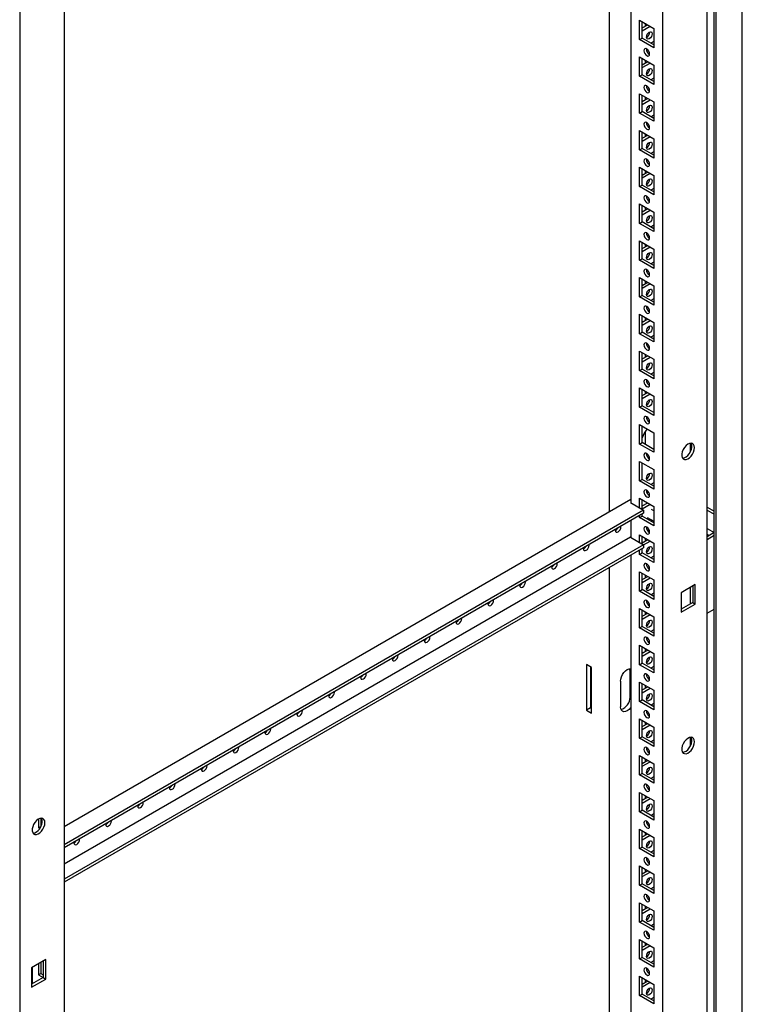
# Model space of a CAD drawing. Units: millimetres. Extents: x 0 to 420, y 0 to 297.
# Drawn here: x 333 to 366, y 148 to 194 of the extents above; entities that cross this region are included whole.
import ezdxf

# ---------------------------------------------------------------- set-up
doc = ezdxf.new("R2010")
doc.units = ezdxf.units.MM

msp = doc.modelspace()

# ---------------------------------------------------------------- linework, layer by layer
at = {"color": 7, "linetype": 'Continuous', "lineweight": 25}
for p, q in [((366.4978, 102.47153), (366.4978, 236.31617)), ((365.20144, 101.92727), (365.20144, 235.56778)), ((365.28982, 101.77418), (365.28982, 235.61882)), ((364.86564, 99.31786), (364.86564, 235.408)), ((362.81495, 102.89718), (362.81495, 231.84259)), ((361.34181, 230.99216), (361.34181, 171.28233)), ((360.35186, 170.86392), (360.35186, 230.42067)), ((333.06925, 217.05233), (333.06925, 80.9622)), ((335.11993, 215.85459), (335.11993, 86.90919)), ((361.7484, 193.61136), (362.40836, 193.23037)), ((361.7484, 192.71317), (361.7484, 193.61136)), ((361.86625, 192.7812), (361.86625, 193.54333)), ((361.86625, 193.25064), (362.11976, 193.39698)), ((361.86625, 193.11457), (362.23761, 193.32895)), ((362.00178, 193.46509), (362.00178, 193.32888)), ((362.40836, 193.23037), (362.40836, 192.33218)), ((361.7484, 192.71317), (361.86625, 192.7812)), ((362.40836, 192.33218), (361.7484, 192.71317)), ((362.40837, 192.46825), (361.86625, 192.7812)), ((362.40836, 192.62459), (362.27295, 192.54642)), ((361.7484, 191.91023), (362.40836, 191.52924)), ((361.7484, 191.01205), (361.7484, 191.91023)), ((361.86625, 191.08008), (361.86625, 191.8422)), ((362.00178, 191.76396), (362.00178, 191.62775)), ((361.86625, 191.54951), (362.11976, 191.69586)), ((361.86625, 191.41345), (362.23761, 191.62783)), ((362.40836, 191.52924), (362.40836, 190.63105)), ((361.7484, 191.01205), (361.86625, 191.08008)), ((362.40836, 190.63105), (361.7484, 191.01205)), ((362.40837, 190.76712), (361.86625, 191.08008)), ((362.40836, 190.92347), (362.27295, 190.84529)), ((361.7484, 190.20911), (362.40836, 189.82812)), ((361.7484, 189.31091), (361.7484, 190.20911)), ((361.86625, 189.37895), (361.86625, 190.14108)), ((361.86625, 189.84838), (362.11976, 189.99473)), ((362.00178, 190.06284), (362.00178, 189.92662)), ((361.86625, 189.71231), (362.23761, 189.92669)), ((362.40836, 189.82812), (362.40836, 188.92992)), ((361.7484, 189.31091), (361.86625, 189.37895)), ((362.40836, 188.92992), (361.7484, 189.31091)), ((362.40837, 189.06599), (361.86625, 189.37895)), ((362.40836, 189.22234), (362.27295, 189.14417)), ((361.7484, 188.50798), (362.40836, 188.12699)), ((361.7484, 187.60979), (361.7484, 188.50798)), ((361.86625, 187.67782), (361.86625, 188.43995)), ((361.86625, 188.14725), (362.11976, 188.2936)), ((361.86625, 188.01119), (362.23761, 188.22557)), ((362.00178, 188.36171), (362.00178, 188.22549)), ((362.40836, 188.12699), (362.40836, 187.2288)), ((361.7484, 187.60979), (361.86625, 187.67782)), ((362.40837, 187.36486), (361.86625, 187.67782)), ((362.40836, 187.2288), (361.7484, 187.60979)), ((362.40836, 187.52122), (362.27295, 187.44304)), ((361.7484, 186.80686), (362.40836, 186.42587)), ((361.7484, 185.90866), (361.7484, 186.80686)), ((361.86625, 185.9767), (361.86625, 186.73882)), ((361.86625, 186.44613), (362.11976, 186.59247)), ((361.86625, 186.31006), (362.23761, 186.52444)), ((362.00178, 186.66058), (362.00178, 186.52437)), ((362.40836, 186.42587), (362.40836, 185.52767)), ((361.7484, 185.90866), (361.86625, 185.9767)), ((362.40836, 185.52767), (361.7484, 185.90866)), ((362.40837, 185.66374), (361.86625, 185.9767)), ((362.40836, 185.82008), (362.27295, 185.74191)), ((361.7484, 185.10573), (362.40836, 184.72474)), ((361.7484, 184.20754), (361.7484, 185.10573)), ((361.86625, 184.27557), (361.86625, 185.0377)), ((362.00178, 184.95945), (362.00178, 184.82324)), ((361.86625, 184.745), (362.11976, 184.89135)), ((361.86625, 184.60894), (362.23761, 184.82332)), ((362.40836, 184.72474), (362.40836, 183.82655)), ((361.7484, 184.20754), (361.86625, 184.27557)), ((362.40836, 183.82655), (361.7484, 184.20754)), ((362.40837, 183.96261), (361.86625, 184.27557)), ((362.40836, 184.11896), (362.27295, 184.04078)), ((361.7484, 183.4046), (362.40836, 183.02361)), ((361.7484, 182.50641), (361.7484, 183.4046)), ((361.86625, 182.57445), (361.86625, 183.33657)), ((361.86625, 183.04388), (362.11976, 183.19022)), ((361.86625, 182.90781), (362.23761, 183.12219)), ((362.00178, 183.25833), (362.00178, 183.12211)), ((362.40836, 183.02361), (362.40836, 182.12542)), ((361.7484, 182.50641), (361.86625, 182.57445)), ((362.40836, 182.12542), (361.7484, 182.50641)), ((362.40837, 182.26149), (361.86625, 182.57445)), ((362.40836, 182.41783), (362.27295, 182.33966)), ((361.7484, 181.70348), (362.40836, 181.32249)), ((361.7484, 180.80528), (361.7484, 181.70348)), ((361.86625, 180.87331), (361.86625, 181.63545)), ((361.86625, 181.34275), (362.11976, 181.48909)), ((361.86625, 181.20668), (362.23761, 181.42106)), ((362.00178, 181.5572), (362.00178, 181.42099)), ((362.40836, 181.32249), (362.40836, 180.42429)), ((361.7484, 180.80528), (361.86625, 180.87331)), ((362.40837, 180.56035), (361.86625, 180.87331)), ((362.40836, 180.42429), (361.7484, 180.80528)), ((362.40836, 180.71671), (362.27295, 180.63853)), ((361.7484, 180.00235), (362.40836, 179.62136)), ((361.7484, 179.10415), (361.7484, 180.00235)), ((361.86625, 179.17219), (361.86625, 179.93431)), ((361.86625, 179.64162), (362.11976, 179.78797)), ((361.86625, 179.50555), (362.23761, 179.71993)), ((362.00178, 179.85608), (362.00178, 179.71986)), ((362.40836, 179.62136), (362.40836, 178.72316)), ((361.7484, 179.10415), (361.86625, 179.17219)), ((362.40836, 178.72316), (361.7484, 179.10415)), ((362.40837, 178.85923), (361.86625, 179.17219)), ((362.40836, 179.01558), (362.27295, 178.93741)), ((361.7484, 178.30123), (362.40836, 177.92024)), ((361.7484, 177.40303), (361.7484, 178.30123)), ((361.86625, 177.47106), (361.86625, 178.23319)), ((362.00178, 178.15495), (362.00178, 178.01874)), ((361.86625, 177.9405), (362.11976, 178.08684)), ((361.86625, 177.80443), (362.23761, 178.01881)), ((362.40836, 177.92024), (362.40836, 177.02204)), ((361.7484, 177.40303), (361.86625, 177.47106)), ((362.40836, 177.02204), (361.7484, 177.40303)), ((362.40837, 177.1581), (361.86625, 177.47106)), ((362.40836, 177.31445), (362.27295, 177.23628)), ((361.7484, 176.60009), (362.40836, 176.2191)), ((361.7484, 175.7019), (361.7484, 176.60009)), ((361.86625, 175.76994), (361.86625, 176.53206)), ((361.86625, 176.23937), (362.11976, 176.38572)), ((361.86625, 176.1033), (362.23761, 176.31768)), ((362.00178, 176.45382), (362.00178, 176.31761)), ((362.40836, 176.2191), (362.40836, 175.32091)), ((361.7484, 175.7019), (361.86625, 175.76994)), ((362.40836, 175.32091), (361.7484, 175.7019)), ((362.40837, 175.45698), (361.86625, 175.76994)), ((361.7484, 174.89897), (362.40836, 174.51798)), ((361.7484, 174.00078), (361.7484, 174.89897)), ((361.86625, 174.06881), (361.86625, 174.83094)), ((362.00178, 174.56873), (362.00178, 173.99057)), ((362.40836, 174.51798), (362.40836, 173.61979)), ((361.7484, 174.00078), (361.86625, 174.06881)), ((362.40836, 173.61979), (361.7484, 174.00078)), ((362.40837, 173.75585), (361.86625, 174.06881)), ((364.09265, 174.04157), (364.09265, 173.62718)), ((362.36727, 173.77958), (362.40837, 173.8033)), ((361.7484, 173.19784), (362.40836, 172.81685)), ((361.7484, 172.29965), (361.7484, 173.19784)), ((361.86625, 172.36768), (361.86625, 173.12981)), ((362.40836, 172.81685), (362.40836, 171.91865)), ((361.7484, 172.29965), (361.86625, 172.36768)), ((362.40836, 171.91865), (361.7484, 172.29965)), ((362.40837, 172.05472), (361.86625, 172.36768)), ((362.40836, 172.21107), (362.27295, 172.1329)), ((362.07852, 171.86071), (362.06365, 171.85212)), ((362.16455, 171.7743), (362.09546, 171.73441)), ((361.34181, 171.43541), (335.11993, 156.29785)), ((361.34181, 171.29934), (361.32708, 171.29084)), ((361.32708, 171.29084), (361.93107, 170.94217)), ((361.7484, 171.49672), (362.40836, 171.11573)), ((361.7484, 171.04762), (361.7484, 171.49672)), ((361.86625, 170.97959), (361.86625, 171.42868)), ((361.86625, 171.13599), (362.11976, 171.28233)), ((361.93107, 170.94217), (335.11993, 155.46443)), ((361.86625, 170.99992), (362.23761, 171.2143)), ((361.93107, 170.94217), (361.93107, 170.80608)), ((362.40836, 170.90705), (362.30039, 170.96938)), ((362.40836, 171.11573), (362.40836, 170.21753)), ((364.86563, 171.08459), (365.20144, 170.89074)), ((364.86564, 170.94852), (365.20143, 170.75467)), ((361.93107, 170.80608), (335.11993, 155.32834)), ((361.34181, 170.46591), (361.34181, 169.68328)), ((361.7484, 170.59852), (361.7484, 170.70063)), ((361.7484, 170.59852), (361.86625, 170.66655)), ((362.40836, 170.21753), (361.7484, 170.59852)), ((361.86625, 170.66655), (361.86625, 170.76866)), ((362.40837, 170.3536), (361.86625, 170.66655)), ((362.09207, 170.60852), (362.40837, 170.42593)), ((362.3356, 170.46794), (362.27295, 170.43178)), ((362.1102, 170.00778), (362.17927, 170.04765)), ((364.86564, 170.09796), (365.20132, 169.90417)), ((365.20144, 169.90424), (364.86564, 169.71039)), ((361.32708, 169.69178), (335.11994, 154.56272)), ((361.32708, 169.69178), (361.93107, 169.34311)), ((361.7484, 169.79559), (362.40836, 169.4146)), ((361.7484, 169.44856), (361.7484, 169.79559)), ((361.86625, 169.38053), (361.86625, 169.72755)), ((361.86625, 169.43486), (362.11976, 169.58121)), ((361.93107, 169.33621), (362.23761, 169.51317)), ((362.00178, 169.64931), (362.00178, 169.5131)), ((364.86564, 169.82582), (364.96561, 169.76811)), ((365.20144, 169.76818), (364.86564, 169.57432)), ((361.93107, 169.34311), (335.11993, 153.86537)), ((361.93107, 169.20702), (335.11993, 153.72928)), ((361.7484, 168.89739), (361.7484, 169.10156)), ((361.86625, 168.96543), (361.86625, 169.1696)), ((361.93107, 169.34311), (361.93107, 169.20702)), ((362.40836, 169.4146), (362.40836, 168.5164)), ((361.34181, 168.86684), (361.34181, 103.74761)), ((361.7484, 168.89739), (361.86625, 168.96543)), ((362.40836, 168.5164), (361.7484, 168.89739)), ((362.40837, 168.65247), (361.86625, 168.96543)), ((362.40836, 168.80882), (362.27295, 168.73064)), ((360.35186, 104.40074), (360.35186, 168.29536)), ((361.7484, 168.09446), (362.40836, 167.71347)), ((361.7484, 167.19627), (361.7484, 168.09446)), ((361.86625, 167.2643), (361.86625, 168.02643)), ((361.86625, 167.73374), (362.11976, 167.88008)), ((361.86625, 167.59767), (362.23761, 167.81205)), ((362.00178, 167.94819), (362.00178, 167.81197)), ((362.40836, 167.71347), (362.40836, 166.81528)), ((361.7484, 167.19627), (361.86625, 167.2643)), ((362.40836, 166.81528), (361.7484, 167.19627)), ((362.40837, 166.95135), (361.86625, 167.2643)), ((364.32345, 167.49903), (363.66348, 167.11804)), ((364.09265, 167.36579), (364.09265, 166.60366)), ((364.2056, 167.43099), (364.2056, 166.66886)), ((364.32345, 166.60083), (364.32345, 167.49903)), ((362.40836, 167.10769), (362.27295, 167.02952)), ((363.66348, 167.11804), (363.66348, 166.21984)), ((361.7484, 166.39333), (362.40836, 166.01234)), ((361.7484, 165.49514), (361.7484, 166.39333)), ((361.86625, 165.56317), (361.86625, 166.3253)), ((364.2056, 166.66886), (363.66348, 166.35591)), ((363.66348, 166.21984), (364.32345, 166.60083)), ((364.2056, 166.66886), (364.32345, 166.60083)), ((364.86564, 166.17207), (365.20144, 166.36592)), ((361.86625, 166.03261), (362.11976, 166.17895)), ((361.86625, 165.89654), (362.23761, 166.11092)), ((362.00178, 166.24706), (362.00178, 166.11085)), ((362.40836, 166.01234), (362.40836, 165.11415)), ((361.7484, 165.49514), (361.86625, 165.56317)), ((362.40836, 165.11415), (361.7484, 165.49514)), ((362.40837, 165.25022), (361.86625, 165.56317)), ((362.40836, 165.40657), (362.27295, 165.32839)), ((361.7484, 164.69221), (362.40836, 164.31122)), ((361.7484, 163.79402), (361.7484, 164.69221)), ((361.86625, 163.86205), (361.86625, 164.62418)), ((361.86625, 164.33148), (362.11976, 164.47783)), ((362.00178, 164.54593), (362.00178, 164.40972)), ((361.86625, 164.19542), (362.23761, 164.4098)), ((362.40836, 164.31122), (362.40836, 163.41302)), ((359.5269, 163.66792), (359.2912, 163.80399)), ((359.2912, 163.80399), (359.2912, 161.69459)), ((359.46798, 163.70193), (359.46798, 161.79664)), ((359.5269, 161.55852), (359.5269, 163.66792)), ((361.7484, 163.79402), (361.86625, 163.86205)), ((362.40836, 163.41302), (361.7484, 163.79402)), ((362.40837, 163.54909), (361.86625, 163.86205)), ((362.40836, 163.70544), (362.27295, 163.62727)), ((361.3094, 162.29847), (361.3094, 163.48926)), ((360.86746, 163.03003), (360.86746, 161.83924)), ((361.7484, 162.99108), (362.40836, 162.61009)), ((361.7484, 162.09289), (361.7484, 162.99108)), ((361.86625, 162.16092), (361.86625, 162.92305)), ((361.86625, 162.63035), (362.11976, 162.7767)), ((361.86625, 162.49429), (362.23761, 162.70867)), ((362.00178, 162.84481), (362.00178, 162.70859)), ((362.40836, 162.61009), (362.40836, 161.7119)), ((361.7484, 162.09289), (361.86625, 162.16092)), ((362.40837, 161.84796), (361.86625, 162.16092)), ((359.46798, 161.79664), (359.2912, 161.69459)), ((359.46798, 161.79664), (359.5269, 161.76262)), ((362.40836, 161.7119), (361.7484, 162.09289)), ((362.40836, 162.00431), (362.27295, 161.92614)), ((359.2912, 161.69459), (359.5269, 161.55852)), ((361.7484, 161.28996), (362.40836, 160.90896)), ((361.7484, 160.39176), (361.7484, 161.28996)), ((361.86625, 160.4598), (361.86625, 161.22192)), ((361.86625, 160.92923), (362.11976, 161.07557)), ((361.86625, 160.79316), (362.23761, 161.00754)), ((362.00178, 161.14368), (362.00178, 161.00747)), ((362.40836, 160.90896), (362.40836, 160.01077)), ((361.7484, 160.39176), (361.86625, 160.4598)), ((362.40836, 160.01077), (361.7484, 160.39176)), ((362.40837, 160.14684), (361.86625, 160.4598)), ((364.09265, 160.43255), (364.09265, 160.01817)), ((362.40836, 160.30319), (362.27295, 160.22501)), ((361.7484, 159.58883), (362.40836, 159.20784)), ((361.7484, 158.69064), (361.7484, 159.58883)), ((361.86625, 158.75867), (361.86625, 159.5208)), ((362.00178, 159.44255), (362.00178, 159.30634)), ((361.86625, 159.2281), (362.11976, 159.37445)), ((361.86625, 159.09204), (362.23761, 159.30642)), ((362.40836, 159.20784), (362.40836, 158.30965)), ((361.7484, 158.69064), (361.86625, 158.75867)), ((362.40836, 158.30965), (361.7484, 158.69064)), ((362.40837, 158.44571), (361.86625, 158.75867)), ((362.40836, 158.60206), (362.27295, 158.52388)), ((361.7484, 157.8877), (362.40836, 157.50671)), ((361.7484, 156.98951), (361.7484, 157.8877)), ((361.86625, 157.05754), (361.86625, 157.81967)), ((361.86625, 157.52697), (362.11976, 157.67332)), ((361.86625, 157.39091), (362.23761, 157.60529)), ((362.00178, 157.74143), (362.00178, 157.60522)), ((362.40836, 157.50671), (362.40836, 156.60852)), ((334.05338, 156.6946), (334.05338, 156.31165)), ((361.7484, 156.98951), (361.86625, 157.05754)), ((362.40836, 156.60852), (361.7484, 156.98951)), ((362.40837, 156.74458), (361.86625, 157.05754)), ((362.40836, 156.90093), (362.27295, 156.82276)), ((333.93553, 156.65202), (333.93553, 156.24362)), ((333.93553, 156.24362), (334.05338, 156.31165)), ((333.93553, 156.24362), (333.99688, 156.2082)), ((334.05338, 156.31165), (334.05666, 156.30976)), ((361.7484, 156.18658), (362.40836, 155.80559)), ((361.7484, 155.28838), (361.7484, 156.18658)), ((361.86625, 155.35642), (361.86625, 156.11854)), ((361.86625, 155.82585), (362.11976, 155.9722)), ((361.86625, 155.68978), (362.23761, 155.90416)), ((362.00178, 156.0403), (362.00178, 155.90409)), ((362.40836, 155.80559), (362.40836, 154.90739)), ((361.7484, 155.28838), (361.86625, 155.35642)), ((362.40837, 155.04346), (361.86625, 155.35642)), ((362.40836, 154.90739), (361.7484, 155.28838)), ((362.40836, 155.19981), (362.27295, 155.12163)), ((361.7484, 154.48545), (362.40836, 154.10446)), ((361.7484, 153.58725), (361.7484, 154.48545)), ((361.86625, 153.65529), (361.86625, 154.41742)), ((361.86625, 154.12472), (362.11976, 154.27107)), ((361.86625, 153.98865), (362.23761, 154.20303)), ((362.00178, 154.33918), (362.00178, 154.20296)), ((362.40836, 154.10446), (362.40836, 153.20626)), ((361.7484, 153.58725), (361.86625, 153.65529)), ((362.40836, 153.20626), (361.7484, 153.58725)), ((362.40837, 153.34233), (361.86625, 153.65529)), ((362.40836, 153.49868), (362.27295, 153.4205)), ((361.7484, 152.78432), (362.40836, 152.40333)), ((361.7484, 151.88613), (361.7484, 152.78432)), ((361.86625, 151.95416), (361.86625, 152.71629)), ((362.00178, 152.63805), (362.00178, 152.50184)), ((361.86625, 152.4236), (362.11976, 152.56994)), ((361.86625, 152.28753), (362.23761, 152.50191)), ((362.40836, 152.40333), (362.40836, 151.50514)), ((361.7484, 151.88613), (361.86625, 151.95416)), ((362.40836, 151.50514), (361.7484, 151.88613)), ((362.40837, 151.6412), (361.86625, 151.95416)), ((362.40836, 151.79755), (362.27295, 151.71938)), ((361.7484, 151.0832), (362.40836, 150.70221)), ((361.7484, 150.185), (361.7484, 151.0832)), ((361.86625, 150.25304), (361.86625, 151.01516)), ((361.86625, 150.72247), (362.11976, 150.86882)), ((361.86625, 150.5864), (362.23761, 150.80078)), ((362.00178, 150.93692), (362.00178, 150.80071)), ((362.40836, 150.70221), (362.40836, 149.80401)), ((334.27141, 150.15036), (333.61144, 149.76937)), ((333.93553, 149.95646), (333.93553, 149.43911)), ((334.05338, 150.02449), (334.05338, 149.50715)), ((334.15356, 150.08232), (334.15356, 149.32019)), ((334.27141, 149.25216), (334.27141, 150.15036)), ((361.7484, 150.185), (361.86625, 150.25304)), ((362.40836, 149.80401), (361.7484, 150.185)), ((362.40837, 149.94008), (361.86625, 150.25304)), ((362.40836, 150.09642), (362.27295, 150.01825)), ((333.61144, 149.76937), (333.61144, 148.87117)), ((333.6468, 149.78977), (333.6468, 149.02765)), ((333.93553, 149.43911), (334.05338, 149.50715)), ((333.93553, 149.43911), (334.14754, 149.31672)), ((334.05338, 149.50715), (334.15356, 149.44932)), ((334.15356, 149.32019), (333.61144, 149.00723)), ((333.61144, 148.87117), (334.27141, 149.25216)), ((334.15356, 149.32019), (334.27141, 149.25216)), ((361.7484, 149.38207), (362.40836, 149.00108)), ((361.7484, 148.48387), (361.7484, 149.38207)), ((361.86625, 148.55191), (361.86625, 149.31403)), ((361.86625, 149.02134), (362.11976, 149.16769)), ((361.86625, 148.88527), (362.23761, 149.09965)), ((362.00178, 149.2358), (362.00178, 149.09958)), ((362.40836, 149.00108), (362.40836, 148.10288)), ((361.7484, 148.48387), (361.86625, 148.55191)), ((362.40837, 148.23895), (361.86625, 148.55191)), ((362.40836, 148.10288), (361.7484, 148.48387)), ((362.40836, 148.3953), (362.27295, 148.31713))]:
    msp.add_line(p, q, dxfattribs=at)
at = {"color": 8, "linetype": 'Continuous', "lineweight": 18}
for p, q in [((361.34181, 163.47055), (361.3094, 163.48926)), ((361.34181, 162.27976), (361.3094, 162.29847))]:
    msp.add_line(p, q, dxfattribs=at)
at = {"color": 7, "linetype": 'Continuous', "lineweight": 25, "flags": 128}
for points in [[(362.06365, 192.82706), (362.07374, 192.89148), (362.10248, 192.95773), (362.1455, 193.01576), (362.19623, 193.0567), (362.24697, 193.07434), (362.28998, 193.06598), (362.31872, 193.0329), (362.32881, 192.98014), (362.31872, 192.91572), (362.28998, 192.84946), (362.24697, 192.79144), (362.19623, 192.7505), (362.1455, 192.73286), (362.10248, 192.74122), (362.07374, 192.7743), (362.06365, 192.82706)], [(362.07838, 191.96811), (362.12912, 191.95047), (362.17213, 191.95883), (362.20087, 191.9919), (362.21097, 192.04467), (362.20087, 192.10908), (362.17213, 192.17534), (362.12912, 192.23337), (362.07838, 192.2743), (362.02764, 192.29195), (361.98463, 192.28359), (361.95589, 192.25051), (361.9458, 192.19774), (361.95589, 192.13333), (361.98463, 192.06707), (362.02764, 192.00905), (362.07838, 191.96811)], [(362.06365, 191.12593), (362.07374, 191.19035), (362.10248, 191.25661), (362.1455, 191.31462), (362.19623, 191.35557), (362.24697, 191.3732), (362.28998, 191.36485), (362.31872, 191.33177), (362.32881, 191.27901), (362.31872, 191.21459), (362.28998, 191.14834), (362.24697, 191.09031), (362.19623, 191.04937), (362.1455, 191.03173), (362.10248, 191.04009), (362.07374, 191.07317), (362.06365, 191.12593)], [(362.07838, 190.26697), (362.12912, 190.24934), (362.17213, 190.2577), (362.20087, 190.29078), (362.21097, 190.34354), (362.20087, 190.40796), (362.17213, 190.47422), (362.12912, 190.53223), (362.07838, 190.57318), (362.02764, 190.59081), (361.98463, 190.58246), (361.95589, 190.54938), (361.9458, 190.49662), (361.95589, 190.4322), (361.98463, 190.36595), (362.02764, 190.30792), (362.07838, 190.26697)], [(362.06365, 189.42481), (362.07374, 189.48923), (362.10248, 189.55548), (362.1455, 189.6135), (362.19623, 189.65445), (362.24697, 189.67208), (362.28998, 189.66373), (362.31872, 189.63065), (362.32881, 189.57789), (362.31872, 189.51347), (362.28998, 189.4472), (362.24697, 189.38919), (362.19623, 189.34824), (362.1455, 189.33061), (362.10248, 189.33896), (362.07374, 189.37205), (362.06365, 189.42481)], [(362.07838, 188.56585), (362.12912, 188.54822), (362.17213, 188.55657), (362.20087, 188.58965), (362.21097, 188.64242), (362.20087, 188.70683), (362.17213, 188.77309), (362.12912, 188.83111), (362.07838, 188.87205), (362.02764, 188.88969), (361.98463, 188.88134), (361.95589, 188.84826), (361.9458, 188.79549), (361.95589, 188.73108), (361.98463, 188.66481), (362.02764, 188.6068), (362.07838, 188.56585)], [(362.06365, 187.72368), (362.07374, 187.78809), (362.10248, 187.85436), (362.1455, 187.91237), (362.19623, 187.95332), (362.24697, 187.97095), (362.28998, 187.9626), (362.31872, 187.92952), (362.32881, 187.87675), (362.31872, 187.81234), (362.28998, 187.74608), (362.24697, 187.68806), (362.19623, 187.64712), (362.1455, 187.62948), (362.10248, 187.63784), (362.07374, 187.67091), (362.06365, 187.72368)], [(362.07838, 186.86472), (362.12912, 186.84709), (362.17213, 186.85545), (362.20087, 186.88852), (362.21097, 186.94128), (362.20087, 187.0057), (362.17213, 187.07197), (362.12912, 187.12998), (362.07838, 187.17093), (362.02764, 187.18856), (361.98463, 187.18021), (361.95589, 187.14712), (361.9458, 187.09436), (361.95589, 187.02994), (361.98463, 186.96369), (362.02764, 186.90567), (362.07838, 186.86472)], [(362.06365, 186.02255), (362.07374, 186.08697), (362.10248, 186.15323), (362.1455, 186.21125), (362.19623, 186.2522), (362.24697, 186.26983), (362.28998, 186.26147), (362.31872, 186.22839), (362.32881, 186.17563), (362.31872, 186.11121), (362.28998, 186.04495), (362.24697, 185.98694), (362.19623, 185.94599), (362.1455, 185.92836), (362.10248, 185.93671), (362.07374, 185.96979), (362.06365, 186.02255)], [(362.07838, 185.1636), (362.12912, 185.14597), (362.17213, 185.15432), (362.20087, 185.1874), (362.21097, 185.24016), (362.20087, 185.30458), (362.17213, 185.37084), (362.12912, 185.42886), (362.07838, 185.4698), (362.02764, 185.48744), (361.98463, 185.47908), (361.95589, 185.446), (361.9458, 185.39324), (361.95589, 185.32882), (361.98463, 185.26256), (362.02764, 185.20455), (362.07838, 185.1636)], [(362.06365, 184.32143), (362.07374, 184.38584), (362.10248, 184.4521), (362.1455, 184.51012), (362.19623, 184.55106), (362.24697, 184.5687), (362.28998, 184.56034), (362.31872, 184.52727), (362.32881, 184.4745), (362.31872, 184.41009), (362.28998, 184.34383), (362.24697, 184.2858), (362.19623, 184.24487), (362.1455, 184.22722), (362.10248, 184.23559), (362.07374, 184.26866), (362.06365, 184.32143)], [(362.07838, 183.46247), (362.12912, 183.44483), (362.17213, 183.4532), (362.20087, 183.48627), (362.21097, 183.53903), (362.20087, 183.60345), (362.17213, 183.66971), (362.12912, 183.72773), (362.07838, 183.76867), (362.02764, 183.78631), (361.98463, 183.77795), (361.95589, 183.74487), (361.9458, 183.69211), (361.95589, 183.62769), (361.98463, 183.56144), (362.02764, 183.50341), (362.07838, 183.46247)], [(362.06365, 182.6203), (362.07374, 182.68472), (362.10248, 182.75098), (362.1455, 182.80899), (362.19623, 182.84994), (362.24697, 182.86757), (362.28998, 182.85922), (362.31872, 182.82614), (362.32881, 182.77338), (362.31872, 182.70896), (362.28998, 182.6427), (362.24697, 182.58468), (362.19623, 182.54373), (362.1455, 182.5261), (362.10248, 182.53446), (362.07374, 182.56754), (362.06365, 182.6203)], [(362.07838, 181.76134), (362.12912, 181.74371), (362.17213, 181.75207), (362.20087, 181.78515), (362.21097, 181.83791), (362.20087, 181.90233), (362.17213, 181.96859), (362.12912, 182.0266), (362.07838, 182.06755), (362.02764, 182.08518), (361.98463, 182.07683), (361.95589, 182.04375), (361.9458, 181.99099), (361.95589, 181.92657), (361.98463, 181.86031), (362.02764, 181.80229), (362.07838, 181.76134)], [(362.06365, 180.91918), (362.07374, 180.98359), (362.10248, 181.04985), (362.1455, 181.10787), (362.19623, 181.14881), (362.24697, 181.16645), (362.28998, 181.15809), (362.31872, 181.12502), (362.32881, 181.07225), (362.31872, 181.00784), (362.28998, 180.94157), (362.24697, 180.88355), (362.19623, 180.84261), (362.1455, 180.82497), (362.10248, 180.83333), (362.07374, 180.86641), (362.06365, 180.91918)], [(362.07838, 180.06022), (362.12912, 180.04258), (362.17213, 180.05094), (362.20087, 180.08402), (362.21097, 180.13678), (362.20087, 180.2012), (362.17213, 180.26746), (362.12912, 180.32547), (362.07838, 180.36642), (362.02764, 180.38405), (361.98463, 180.3757), (361.95589, 180.34262), (361.9458, 180.28986), (361.95589, 180.22544), (361.98463, 180.15918), (362.02764, 180.10116), (362.07838, 180.06022)], [(362.06365, 179.21804), (362.07374, 179.28246), (362.10248, 179.34873), (362.1455, 179.40674), (362.19623, 179.44769), (362.24697, 179.46532), (362.28998, 179.45697), (362.31872, 179.42388), (362.32881, 179.37112), (362.31872, 179.3067), (362.28998, 179.24044), (362.24697, 179.18243), (362.19623, 179.14148), (362.1455, 179.12385), (362.10248, 179.1322), (362.07374, 179.16528), (362.06365, 179.21804)], [(362.07838, 178.35909), (362.12912, 178.34146), (362.17213, 178.34981), (362.20087, 178.38289), (362.21097, 178.43565), (362.20087, 178.50007), (362.17213, 178.56634), (362.12912, 178.62435), (362.07838, 178.6653), (362.02764, 178.68293), (361.98463, 178.67458), (361.95589, 178.64149), (361.9458, 178.58873), (361.95589, 178.52431), (361.98463, 178.45805), (362.02764, 178.40004), (362.07838, 178.35909)], [(362.06365, 177.51692), (362.07374, 177.58133), (362.10248, 177.64759), (362.1455, 177.70562), (362.19623, 177.74656), (362.24697, 177.7642), (362.28998, 177.75583), (362.31872, 177.72276), (362.32881, 177.66999), (362.31872, 177.60558), (362.28998, 177.53932), (362.24697, 177.4813), (362.19623, 177.44036), (362.1455, 177.42272), (362.10248, 177.43108), (362.07374, 177.46415), (362.06365, 177.51692)], [(362.07838, 176.65797), (362.12912, 176.64033), (362.17213, 176.64869), (362.20087, 176.68176), (362.21097, 176.73453), (362.20087, 176.79894), (362.17213, 176.8652), (362.12912, 176.92322), (362.07838, 176.96417), (362.02764, 176.9818), (361.98463, 176.97344), (361.95589, 176.94037), (361.9458, 176.8876), (361.95589, 176.82319), (361.98463, 176.75693), (362.02764, 176.69891), (362.07838, 176.65797)], [(362.06365, 175.81579), (362.07374, 175.88021), (362.10248, 175.94647), (362.1455, 176.00449), (362.19623, 176.04543), (362.24697, 176.06307), (362.28998, 176.05471), (362.31872, 176.02163), (362.32881, 175.96887), (362.31872, 175.90445), (362.28998, 175.83819), (362.24697, 175.78017), (362.19623, 175.73923), (362.1455, 175.72159), (362.10248, 175.72995), (362.07374, 175.76303), (362.06365, 175.81579)], [(362.07838, 174.95684), (362.12912, 174.9392), (362.17213, 174.94756), (362.20087, 174.98064), (362.21097, 175.0334), (362.20087, 175.09782), (362.17213, 175.16408), (362.12912, 175.2221), (362.07838, 175.26304), (362.02764, 175.28068), (361.98463, 175.27232), (361.95589, 175.23924), (361.9458, 175.18648), (361.95589, 175.12206), (361.98463, 175.0558), (362.02764, 174.99778), (362.07838, 174.95684)], [(364.28809, 173.83403), (364.27716, 173.91951), (364.2452, 173.98604), (364.19456, 174.02868), (364.12901, 174.04427), (364.05341, 174.03166), (363.97336, 173.99177), (363.8948, 173.92756), (363.82356, 173.84381), (363.76492, 173.74672), (363.72323, 173.64348), (363.70158, 173.54177), (363.70158, 173.44912), (363.72323, 173.37239), (363.76492, 173.31729), (363.82356, 173.28791), (363.8948, 173.28641), (363.97336, 173.3129), (364.05341, 173.36544), (364.12901, 173.44011), (364.19456, 173.53138), (364.2452, 173.63249), (364.27716, 173.73593), (364.28809, 173.83403)], [(363.73473, 173.35184), (363.74006, 173.35164), (363.81567, 173.36426), (363.89572, 173.40415), (363.97428, 173.46835), (364.04552, 173.55211), (364.10416, 173.6492), (364.14585, 173.75243), (364.1675, 173.85415), (364.1675, 173.9468), (364.14585, 174.02352), (364.13435, 174.04408)], [(362.07838, 173.25571), (362.12912, 173.23807), (362.17213, 173.24644), (362.20087, 173.27951), (362.21097, 173.33228), (362.20087, 173.39669), (362.17213, 173.46295), (362.12912, 173.52097), (362.07838, 173.56191), (362.02764, 173.57955), (361.98463, 173.57119), (361.95589, 173.53812), (361.9458, 173.48535), (361.95589, 173.42094), (361.98463, 173.35468), (362.02764, 173.29665), (362.07838, 173.25571)], [(362.06365, 172.41354), (362.07374, 172.47796), (362.10248, 172.54422), (362.1455, 172.60223), (362.19623, 172.64318), (362.24697, 172.66081), (362.28998, 172.65246), (362.31872, 172.61938), (362.32881, 172.56662), (362.31872, 172.5022), (362.28998, 172.43594), (362.24697, 172.37792), (362.19623, 172.33697), (362.1455, 172.31934), (362.10248, 172.32769), (362.07374, 172.36078), (362.06365, 172.41354)], [(362.07838, 171.55458), (362.12912, 171.53695), (362.17213, 171.5453), (362.20087, 171.57839), (362.21097, 171.63115), (362.20087, 171.69557), (362.17213, 171.76183), (362.12912, 171.81984), (362.07838, 171.86079), (362.02764, 171.87842), (361.98463, 171.87007), (361.95589, 171.83699), (361.9458, 171.78423), (361.95589, 171.71981), (361.98463, 171.65355), (362.02764, 171.59553), (362.07838, 171.55458)], [(360.62331, 170.05113), (360.61998, 170.01506), (360.63007, 169.9623), (360.65881, 169.92922), (360.70182, 169.92087), (360.75256, 169.9385), (360.80329, 169.97945), (360.84631, 170.03746), (360.87505, 170.10372), (360.88514, 170.16814), (360.8818, 170.20035)], [(362.07838, 169.85346), (362.12912, 169.83582), (362.17213, 169.84418), (362.20087, 169.87725), (362.21097, 169.93002), (362.20087, 169.99443), (362.17213, 170.0607), (362.12912, 170.11872), (362.07838, 170.15966), (362.02764, 170.1773), (361.98463, 170.16894), (361.95589, 170.13586), (361.9458, 170.08309), (361.95589, 170.01868), (361.98463, 169.95242), (362.02764, 169.8944), (362.07838, 169.85346)], [(359.15017, 169.2007), (359.14684, 169.16463), (359.15693, 169.11187), (359.18567, 169.07879), (359.22868, 169.07044), (359.27942, 169.08807), (359.33016, 169.12902), (359.37317, 169.18704), (359.40191, 169.25329), (359.412, 169.31771), (359.40866, 169.34993)], [(362.06365, 169.01128), (362.07374, 169.0757), (362.10248, 169.14196), (362.1455, 169.19998), (362.19623, 169.24093), (362.24697, 169.25856), (362.28998, 169.2502), (362.31872, 169.21712), (362.32881, 169.16436), (362.31872, 169.09994), (362.28998, 169.03369), (362.24697, 168.97567), (362.19623, 168.93472), (362.1455, 168.91709), (362.10248, 168.92544), (362.07374, 168.95852), (362.06365, 169.01128)], [(357.67703, 168.35028), (357.6737, 168.31421), (357.68379, 168.26145), (357.71253, 168.22837), (357.75554, 168.22002), (357.80628, 168.23765), (357.85702, 168.2786), (357.90003, 168.33661), (357.92877, 168.40287), (357.93886, 168.46729), (357.93552, 168.4995)], [(362.07838, 168.15233), (362.12912, 168.1347), (362.17213, 168.14305), (362.20087, 168.17613), (362.21097, 168.22889), (362.20087, 168.29331), (362.17213, 168.35957), (362.12912, 168.41759), (362.07838, 168.45854), (362.02764, 168.47617), (361.98463, 168.46781), (361.95589, 168.43473), (361.9458, 168.38197), (361.95589, 168.31755), (361.98463, 168.2513), (362.02764, 168.19328), (362.07838, 168.15233)], [(356.20389, 167.49985), (356.20056, 167.46378), (356.21065, 167.41102), (356.23939, 167.37794), (356.2824, 167.36959), (356.33314, 167.38722), (356.38388, 167.42817), (356.42689, 167.48619), (356.45563, 167.55244), (356.46572, 167.61686), (356.46238, 167.64908)], [(362.06365, 167.31016), (362.07374, 167.37458), (362.10248, 167.44083), (362.1455, 167.49886), (362.19623, 167.5398), (362.24697, 167.55744), (362.28998, 167.54908), (362.31872, 167.516), (362.32881, 167.46324), (362.31872, 167.39882), (362.28998, 167.33256), (362.24697, 167.27454), (362.19623, 167.23359), (362.1455, 167.21596), (362.10248, 167.22432), (362.07374, 167.2574), (362.06365, 167.31016)], [(354.73076, 166.64943), (354.72742, 166.61336), (354.73751, 166.5606), (354.76625, 166.52752), (354.80926, 166.51917), (354.86, 166.5368), (354.91074, 166.57775), (354.95375, 166.63576), (354.98249, 166.70202), (354.99258, 166.76644), (354.98925, 166.79865)], [(362.07838, 166.4512), (362.12912, 166.43357), (362.17213, 166.44193), (362.20087, 166.475), (362.21097, 166.52777), (362.20087, 166.59218), (362.17213, 166.65844), (362.12912, 166.71647), (362.07838, 166.7574), (362.02764, 166.77505), (361.98463, 166.76669), (361.95589, 166.73361), (361.9458, 166.68084), (361.95589, 166.61643), (361.98463, 166.55017), (362.02764, 166.49215), (362.07838, 166.4512)], [(353.25762, 165.799), (353.25428, 165.76293), (353.26437, 165.71017), (353.29311, 165.67709), (353.33612, 165.66874), (353.38686, 165.68637), (353.4376, 165.72732), (353.48061, 165.78534), (353.50935, 165.85159), (353.51944, 165.91601), (353.51611, 165.94823)], [(362.06365, 165.60903), (362.07374, 165.67345), (362.10248, 165.73971), (362.1455, 165.79773), (362.19623, 165.83867), (362.24697, 165.85631), (362.28998, 165.84795), (362.31872, 165.81487), (362.32881, 165.76211), (362.31872, 165.69769), (362.28998, 165.63143), (362.24697, 165.57341), (362.19623, 165.53247), (362.1455, 165.51483), (362.10248, 165.52319), (362.07374, 165.55627), (362.06365, 165.60903)], [(351.78448, 164.94858), (351.78114, 164.91251), (351.79123, 164.85974), (351.81997, 164.82667), (351.86299, 164.81832), (351.91372, 164.83595), (351.96446, 164.8769), (352.00747, 164.93491), (352.03621, 165.00117), (352.04631, 165.06559), (352.04297, 165.0978)], [(362.07838, 164.75008), (362.12912, 164.73244), (362.17213, 164.7408), (362.20087, 164.77388), (362.21097, 164.82664), (362.20087, 164.89106), (362.17213, 164.95732), (362.12912, 165.01534), (362.07838, 165.05628), (362.02764, 165.07392), (361.98463, 165.06556), (361.95589, 165.03248), (361.9458, 164.97972), (361.95589, 164.9153), (361.98463, 164.84904), (362.02764, 164.79102), (362.07838, 164.75008)], [(350.31134, 164.09815), (350.308, 164.06208), (350.31809, 164.00932), (350.34683, 163.97624), (350.38985, 163.96789), (350.44058, 163.98552), (350.49132, 164.02647), (350.53433, 164.08449), (350.56307, 164.15074), (350.57317, 164.21516), (350.56983, 164.24738)], [(362.06365, 163.9079), (362.07374, 163.97232), (362.10248, 164.03858), (362.1455, 164.0966), (362.19623, 164.13755), (362.24697, 164.15518), (362.28998, 164.14683), (362.31872, 164.11375), (362.32881, 164.06098), (362.31872, 163.99657), (362.28998, 163.93031), (362.24697, 163.87229), (362.19623, 163.83134), (362.1455, 163.81371), (362.10248, 163.82206), (362.07374, 163.85514), (362.06365, 163.9079)], [(360.86746, 163.03003), (360.878, 163.12857), (360.90891, 163.23257), (360.95807, 163.33494), (361.02214, 163.4287), (361.09675, 163.50746), (361.17682, 163.56585), (361.25689, 163.5999), (361.3315, 163.60729), (361.34181, 163.60605)], [(361.3094, 163.48926), (361.29886, 163.57563), (361.28852, 163.60624)], [(348.8382, 163.24773), (348.83486, 163.21166), (348.84495, 163.1589), (348.87369, 163.12582), (348.91671, 163.11747), (348.96744, 163.1351), (349.01818, 163.17605), (349.06119, 163.23406), (349.08993, 163.30032), (349.10003, 163.36474), (349.09669, 163.39695)], [(362.07838, 163.04895), (362.12912, 163.03132), (362.17213, 163.03967), (362.20087, 163.07275), (362.21097, 163.12551), (362.20087, 163.18993), (362.17213, 163.25619), (362.12912, 163.31421), (362.07838, 163.35515), (362.02764, 163.37279), (361.98463, 163.36444), (361.95589, 163.33135), (361.9458, 163.27859), (361.95589, 163.21417), (361.98463, 163.14792), (362.02764, 163.0899), (362.07838, 163.04895)], [(347.36506, 162.3973), (347.36172, 162.36123), (347.37182, 162.30847), (347.40056, 162.27539), (347.44357, 162.26704), (347.4943, 162.28467), (347.54504, 162.32562), (347.58805, 162.38364), (347.6168, 162.44989), (347.62689, 162.51431), (347.62355, 162.54652)], [(362.06365, 162.20678), (362.07374, 162.2712), (362.10248, 162.33745), (362.1455, 162.39547), (362.19623, 162.43642), (362.24697, 162.45405), (362.28998, 162.4457), (362.31872, 162.41262), (362.32881, 162.35986), (362.31872, 162.29544), (362.28998, 162.22918), (362.24697, 162.17116), (362.19623, 162.13022), (362.1455, 162.11258), (362.10248, 162.12094), (362.07374, 162.15402), (362.06365, 162.20678)], [(361.34181, 161.81089), (361.3315, 161.79775), (361.25689, 161.71898), (361.17682, 161.66059), (361.09675, 161.62654), (361.02214, 161.61916), (360.95807, 161.63894), (360.90891, 161.68454), (360.878, 161.75286), (360.86746, 161.83924)], [(345.89192, 161.54688), (345.88858, 161.51081), (345.89868, 161.45804), (345.92742, 161.42497), (345.97043, 161.41661), (346.02117, 161.43425), (346.0719, 161.47519), (346.11492, 161.53321), (346.14366, 161.59947), (346.15375, 161.66389), (346.15041, 161.6961)], [(362.07838, 161.34782), (362.12912, 161.33019), (362.17213, 161.33855), (362.20087, 161.37162), (362.21097, 161.42439), (362.20087, 161.48881), (362.17213, 161.55506), (362.12912, 161.61308), (362.07838, 161.65403), (362.02764, 161.67166), (361.98463, 161.66331), (361.95589, 161.63023), (361.9458, 161.57747), (361.95589, 161.51305), (361.98463, 161.44679), (362.02764, 161.38877), (362.07838, 161.34782)], [(344.41878, 160.69645), (344.41544, 160.66038), (344.42554, 160.60762), (344.45428, 160.57454), (344.49729, 160.56619), (344.54803, 160.58382), (344.59876, 160.62477), (344.64178, 160.68279), (344.67052, 160.74904), (344.68061, 160.81346), (344.67727, 160.84568)], [(362.06365, 160.50565), (362.07374, 160.57007), (362.10248, 160.63633), (362.1455, 160.69435), (362.19623, 160.73529), (362.24697, 160.75293), (362.28998, 160.74457), (362.31872, 160.71149), (362.32881, 160.65873), (362.31872, 160.59431), (362.28998, 160.52805), (362.24697, 160.47003), (362.19623, 160.42909), (362.1455, 160.41145), (362.10248, 160.41981), (362.07374, 160.45289), (362.06365, 160.50565)], [(364.28809, 160.22501), (364.27716, 160.3105), (364.2452, 160.37703), (364.19456, 160.41967), (364.12901, 160.43526), (364.05341, 160.42264), (363.97336, 160.38275), (363.8948, 160.31855), (363.82356, 160.2348), (363.76492, 160.1377), (363.72323, 160.03447), (363.70158, 159.93275), (363.70158, 159.8401), (363.72323, 159.76338), (363.76492, 159.70828), (363.82356, 159.67889), (363.8948, 159.67739), (363.97336, 159.70389), (364.05341, 159.75642), (364.12901, 159.8311), (364.19456, 159.92237), (364.2452, 160.02348), (364.27716, 160.12691), (364.28809, 160.22501)], [(363.73473, 159.74282), (363.74006, 159.74263), (363.81567, 159.75525), (363.89572, 159.79514), (363.97428, 159.85934), (364.04552, 159.94309), (364.10416, 160.04019), (364.14585, 160.14342), (364.1675, 160.24513), (364.1675, 160.33779), (364.14585, 160.41451), (364.13435, 160.43506)], [(342.94564, 159.84603), (342.94231, 159.80996), (342.9524, 159.75719), (342.98114, 159.72412), (343.02415, 159.71576), (343.07489, 159.7334), (343.12563, 159.77434), (343.16864, 159.83236), (343.19738, 159.89862), (343.20747, 159.96303), (343.20413, 159.99525)], [(362.07838, 159.6467), (362.12912, 159.62906), (362.17213, 159.63742), (362.20087, 159.6705), (362.21097, 159.72326), (362.20087, 159.78768), (362.17213, 159.85394), (362.12912, 159.91196), (362.07838, 159.9529), (362.02764, 159.97054), (361.98463, 159.96218), (361.95589, 159.9291), (361.9458, 159.87634), (361.95589, 159.81192), (361.98463, 159.74566), (362.02764, 159.68764), (362.07838, 159.6467)], [(341.4725, 158.9956), (341.46917, 158.95953), (341.47926, 158.90677), (341.508, 158.87369), (341.55101, 158.86534), (341.60175, 158.88297), (341.65249, 158.92392), (341.6955, 158.98193), (341.72424, 159.04819), (341.73433, 159.11261), (341.73099, 159.14482)], [(362.06365, 158.80453), (362.07374, 158.86894), (362.10248, 158.9352), (362.1455, 158.99322), (362.19623, 159.03417), (362.24697, 159.0518), (362.28998, 159.04344), (362.31872, 159.01037), (362.32881, 158.9576), (362.31872, 158.89319), (362.28998, 158.82693), (362.24697, 158.76891), (362.19623, 158.72796), (362.1455, 158.71033), (362.10248, 158.71869), (362.07374, 158.75176), (362.06365, 158.80453)], [(339.99936, 158.14518), (339.99603, 158.10911), (340.00612, 158.05634), (340.03486, 158.02327), (340.07787, 158.01491), (340.12861, 158.03255), (340.17935, 158.07349), (340.22236, 158.13151), (340.2511, 158.19777), (340.26119, 158.26218), (340.25785, 158.2944)], [(362.07838, 157.94557), (362.12912, 157.92794), (362.17213, 157.93629), (362.20087, 157.96937), (362.21097, 158.02213), (362.20087, 158.08655), (362.17213, 158.15281), (362.12912, 158.21083), (362.07838, 158.25177), (362.02764, 158.26941), (361.98463, 158.26105), (361.95589, 158.22797), (361.9458, 158.17521), (361.95589, 158.11079), (361.98463, 158.04454), (362.02764, 157.98652), (362.07838, 157.94557)], [(338.52623, 157.29475), (338.52289, 157.25868), (338.53298, 157.20592), (338.56172, 157.17284), (338.60473, 157.16449), (338.65547, 157.18212), (338.70621, 157.22307), (338.74922, 157.28108), (338.77796, 157.34734), (338.78805, 157.41176), (338.78472, 157.44397)], [(362.06365, 157.1034), (362.07374, 157.16781), (362.10248, 157.23408), (362.1455, 157.2921), (362.19623, 157.33304), (362.24697, 157.35067), (362.28998, 157.34232), (362.31872, 157.30924), (362.32881, 157.25648), (362.31872, 157.19206), (362.28998, 157.1258), (362.24697, 157.06778), (362.19623, 157.02684), (362.1455, 157.0092), (362.10248, 157.01756), (362.07374, 157.05064), (362.06365, 157.1034)], [(334.23605, 156.48535), (334.22512, 156.57084), (334.19316, 156.63737), (334.14252, 156.68001), (334.07697, 156.6956), (334.00137, 156.68299), (333.92132, 156.64309), (333.84276, 156.57889), (333.77152, 156.49514), (333.71288, 156.39805), (333.67119, 156.29481), (333.64954, 156.19309), (333.64954, 156.10044), (333.67119, 156.02372), (333.71288, 155.96862), (333.77152, 155.93923), (333.84276, 155.93773), (333.92132, 155.96423), (334.00137, 156.01676), (334.07697, 156.09144), (334.14252, 156.18271), (334.19316, 156.28382), (334.22512, 156.38726), (334.23605, 156.48535)], [(333.68269, 156.00316), (333.68803, 156.00297), (333.76363, 156.01559), (333.84368, 156.05548), (333.92224, 156.11968), (333.99348, 156.20344), (334.05212, 156.30052), (334.09381, 156.40376), (334.11546, 156.50548), (334.11546, 156.59813), (334.09381, 156.67485), (334.08231, 156.6954)], [(337.05309, 156.44433), (337.04975, 156.40826), (337.05984, 156.35549), (337.08858, 156.32242), (337.13159, 156.31406), (337.18233, 156.3317), (337.23307, 156.37264), (337.27608, 156.43066), (337.30482, 156.49692), (337.31491, 156.56133), (337.31158, 156.59355)], [(362.07838, 156.24444), (362.12912, 156.22681), (362.17213, 156.23517), (362.20087, 156.26825), (362.21097, 156.32101), (362.20087, 156.38542), (362.17213, 156.45168), (362.12912, 156.5097), (362.07838, 156.55065), (362.02764, 156.56828), (361.98463, 156.55993), (361.95589, 156.52684), (361.9458, 156.47409), (361.95589, 156.40967), (361.98463, 156.34341), (362.02764, 156.28539), (362.07838, 156.24444)], [(335.57995, 155.5939), (335.57661, 155.55783), (335.5867, 155.50507), (335.61544, 155.47199), (335.65845, 155.46364), (335.70919, 155.48127), (335.75993, 155.52222), (335.80294, 155.58023), (335.83168, 155.64649), (335.84177, 155.71091), (335.83844, 155.74312)], [(362.06365, 155.40227), (362.07374, 155.46669), (362.10248, 155.53295), (362.1455, 155.59097), (362.19623, 155.63191), (362.24697, 155.64955), (362.28998, 155.64119), (362.31872, 155.60811), (362.32881, 155.55535), (362.31872, 155.49093), (362.28998, 155.42467), (362.24697, 155.36665), (362.19623, 155.32571), (362.1455, 155.30807), (362.10248, 155.31643), (362.07374, 155.34951), (362.06365, 155.40227)], [(362.07838, 154.54332), (362.12912, 154.52568), (362.17213, 154.53404), (362.20087, 154.56712), (362.21097, 154.61988), (362.20087, 154.6843), (362.17213, 154.75056), (362.12912, 154.80857), (362.07838, 154.84952), (362.02764, 154.86715), (361.98463, 154.8588), (361.95589, 154.82572), (361.9458, 154.77296), (361.95589, 154.70854), (361.98463, 154.64228), (362.02764, 154.58426), (362.07838, 154.54332)], [(362.06365, 153.70115), (362.07374, 153.76556), (362.10248, 153.83182), (362.1455, 153.88984), (362.19623, 153.93079), (362.24697, 153.94842), (362.28998, 153.94006), (362.31872, 153.90699), (362.32881, 153.85422), (362.31872, 153.78981), (362.28998, 153.72354), (362.24697, 153.66553), (362.19623, 153.62458), (362.1455, 153.60695), (362.10248, 153.6153), (362.07374, 153.64838), (362.06365, 153.70115)], [(362.07838, 152.84219), (362.12912, 152.82456), (362.17213, 152.83291), (362.20087, 152.86599), (362.21097, 152.91875), (362.20087, 152.98317), (362.17213, 153.04943), (362.12912, 153.10745), (362.07838, 153.1484), (362.02764, 153.16603), (361.98463, 153.15767), (361.95589, 153.12459), (361.9458, 153.07183), (361.95589, 153.00741), (361.98463, 152.94115), (362.02764, 152.88314), (362.07838, 152.84219)], [(362.06365, 152.00002), (362.07374, 152.06443), (362.10248, 152.1307), (362.1455, 152.18872), (362.19623, 152.22966), (362.24697, 152.2473), (362.28998, 152.23894), (362.31872, 152.20586), (362.32881, 152.15309), (362.31872, 152.08868), (362.28998, 152.02242), (362.24697, 151.9644), (362.19623, 151.92346), (362.1455, 151.90582), (362.10248, 151.91418), (362.07374, 151.94726), (362.06365, 152.00002)], [(362.07838, 151.14107), (362.12912, 151.12343), (362.17213, 151.13179), (362.20087, 151.16487), (362.21097, 151.21763), (362.20087, 151.28204), (362.17213, 151.34831), (362.12912, 151.40632), (362.07838, 151.44727), (362.02764, 151.4649), (361.98463, 151.45655), (361.95589, 151.42347), (361.9458, 151.3707), (361.95589, 151.30629), (361.98463, 151.24003), (362.02764, 151.18201), (362.07838, 151.14107)], [(362.06365, 150.29889), (362.07374, 150.36331), (362.10248, 150.42957), (362.1455, 150.48759), (362.19623, 150.52853), (362.24697, 150.54617), (362.28998, 150.53781), (362.31872, 150.50473), (362.32881, 150.45197), (362.31872, 150.38755), (362.28998, 150.32129), (362.24697, 150.26327), (362.19623, 150.22233), (362.1455, 150.20469), (362.10248, 150.21305), (362.07374, 150.24613), (362.06365, 150.29889)], [(362.07838, 149.43994), (362.12912, 149.4223), (362.17213, 149.43066), (362.20087, 149.46374), (362.21097, 149.5165), (362.20087, 149.58092), (362.17213, 149.64718), (362.12912, 149.70519), (362.07838, 149.74614), (362.02764, 149.76378), (361.98463, 149.75542), (361.95589, 149.72234), (361.9458, 149.66958), (361.95589, 149.60516), (361.98463, 149.5389), (362.02764, 149.48088), (362.07838, 149.43994)], [(362.06365, 148.59777), (362.07374, 148.66218), (362.10248, 148.72844), (362.1455, 148.78646), (362.19623, 148.8274), (362.24697, 148.84504), (362.28998, 148.83668), (362.31872, 148.8036), (362.32881, 148.75084), (362.31872, 148.68643), (362.28998, 148.62016), (362.24697, 148.56215), (362.19623, 148.5212), (362.1455, 148.50357), (362.10248, 148.51192), (362.07374, 148.545), (362.06365, 148.59777)]]:
    msp.add_lwpolyline(points, dxfattribs=at)
at = {"color": 7, "linetype": 'Continuous', "lineweight": 25}
for centre, radius, start, end in [((361.944, 193.04921), 0.26663, 296.842347, 3.163728), ((362.33062, 192.26682), 0.26664, 176.837752, 243.156672), ((361.94407, 191.34804), 0.26656, 296.833235, 3.171247), ((362.33056, 190.56566), 0.26657, 176.830234, 243.165783), ((361.94408, 189.64691), 0.26655, 296.83211, 3.172371), ((362.33055, 188.86453), 0.26657, 176.829109, 243.166907), ((361.944, 187.94582), 0.26663, 296.842347, 3.163728), ((362.33062, 187.16344), 0.26664, 176.837752, 243.156672), ((361.944, 186.2447), 0.26663, 296.842347, 3.163728), ((362.33062, 185.46232), 0.26664, 176.837752, 243.156672), ((361.944, 184.54357), 0.26663, 296.842347, 3.163728), ((362.33062, 183.76119), 0.26663, 176.838656, 243.15736), ((361.94407, 182.84241), 0.26656, 296.833235, 3.171247), ((362.33056, 182.06003), 0.26657, 176.830234, 243.165783), ((361.94408, 181.14128), 0.26655, 296.83211, 3.172371), ((362.33055, 180.3589), 0.26657, 176.829109, 243.166907), ((361.944, 179.44019), 0.26663, 296.842347, 3.163728), ((362.33062, 178.65781), 0.26664, 176.837752, 243.156672), ((361.944, 177.73907), 0.26663, 296.842347, 3.163728), ((362.33062, 176.95668), 0.26664, 176.837752, 243.156672), ((361.944, 176.03794), 0.26663, 296.842347, 3.163728), ((362.33062, 175.25556), 0.26664, 176.837752, 243.156672), ((363.13566, 173.84638), 1.3445, 140.67077, 160.761063), ((362.33003, 173.55399), 0.26598, 176.267106, 243.227667), ((361.94408, 172.63565), 0.26655, 296.83211, 3.172371), ((362.33055, 171.85326), 0.26657, 176.829109, 243.166907), ((360.49933, 170.23092), 0.26149, 297.658435, 333.638732), ((362.33062, 170.15217), 0.26664, 176.837752, 243.156672), ((359.02619, 169.3805), 0.26149, 297.658435, 333.638732), ((361.944, 169.23343), 0.26663, 296.842347, 3.163728), ((357.55305, 168.53007), 0.26149, 297.658376, 333.638694), ((362.33062, 168.45105), 0.26664, 176.837752, 243.156672), ((356.07991, 167.67965), 0.26149, 297.658428, 333.638739), ((361.94403, 167.53229), 0.2666, 296.838135, 3.16794), ((354.60677, 166.82922), 0.26149, 297.658442, 333.638725), ((362.33059, 166.74991), 0.26661, 176.83354, 243.160883), ((353.13363, 165.9788), 0.26149, 297.658437, 333.638536), ((361.94404, 165.83116), 0.26659, 296.837228, 3.16805), ((351.6605, 165.12837), 0.26149, 297.658442, 333.638725), ((362.33059, 165.04878), 0.2666, 176.83343, 243.16179), ((350.18737, 164.27793), 0.26147, 297.65728, 333.639887), ((361.94403, 164.13003), 0.2666, 296.83779, 3.167488), ((348.71423, 163.42751), 0.26147, 297.657152, 333.640015), ((362.33059, 163.34765), 0.26661, 176.833993, 243.161228), ((347.24107, 162.57711), 0.26151, 297.659705, 333.637463), ((360.70536, 162.29792), 0.60405, 287.634309, 0.051645), ((361.94404, 162.42891), 0.26659, 296.837228, 3.16805), ((345.76793, 161.72668), 0.26151, 297.659733, 333.637435), ((362.33059, 161.64652), 0.2666, 176.83343, 243.16179), ((344.29481, 160.87623), 0.26148, 297.657408, 333.63976), ((361.944, 160.7278), 0.26663, 296.842002, 3.163276), ((342.82168, 160.02581), 0.26147, 297.657152, 333.640015), ((362.33062, 159.94541), 0.26664, 176.838204, 243.157016), ((341.34854, 159.17538), 0.26147, 297.657152, 333.640015), ((361.94403, 159.02665), 0.2666, 296.83779, 3.167488), ((339.87537, 158.32498), 0.26151, 297.659705, 333.637463), ((362.33059, 158.24427), 0.26661, 176.833993, 243.161228), ((338.40223, 157.47456), 0.26151, 297.659733, 333.637435), ((361.94404, 157.32553), 0.26659, 296.837228, 3.16805), ((336.92912, 156.62411), 0.26148, 297.657408, 333.63976), ((362.33059, 156.54314), 0.2666, 176.83343, 243.16179), ((335.45598, 155.77368), 0.26147, 297.657152, 333.640015), ((361.94403, 155.6244), 0.2666, 296.83779, 3.167488), ((362.33059, 154.84202), 0.26661, 176.833993, 243.161228), ((361.94404, 153.92327), 0.26659, 296.837228, 3.16805), ((362.33059, 153.14089), 0.2666, 176.83343, 243.16179), ((361.944, 152.22216), 0.26663, 296.842002, 3.163276), ((362.33062, 151.43978), 0.26664, 176.838204, 243.157016), ((361.94403, 150.52102), 0.2666, 296.83779, 3.167488), ((362.33059, 149.73864), 0.26661, 176.833993, 243.161228), ((361.94404, 148.81989), 0.26659, 296.837228, 3.16805)]:
    msp.add_arc(centre, radius, start, end, dxfattribs=at)

doc.saveas('drawing.dxf')
